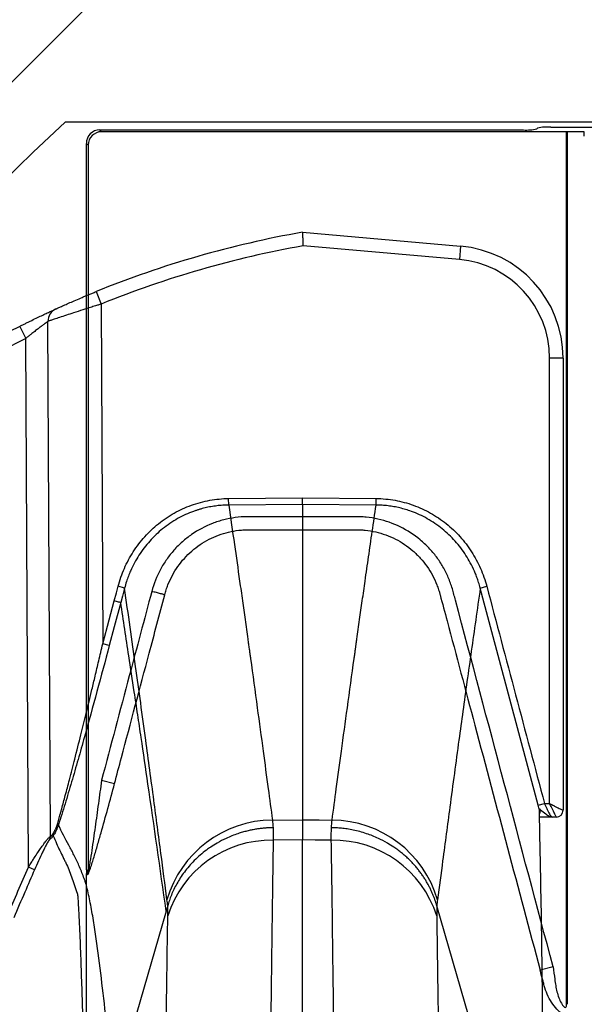
# Model space of a CAD drawing. Units: inches. Extents: x -3563 to -470, y -1462 to 641.
# Drawn here: x -3530 to -3528, y -1422 to -1418 of the extents above; entities that cross this region are included whole.
import ezdxf

# ---------------------------------------------------------------- set-up
doc = ezdxf.new("R2010")
doc.units = ezdxf.units.IN
doc.header["$MEASUREMENT"] = 0

msp = doc.modelspace()

# ---------------------------------------------------------------- hatches: boundary and pattern name
h = msp.add_hatch()
h.set_pattern_fill('AR-HBONE', color=8)
h.set_pattern_definition([(45, (-3305.594, -1991.1174), (0, 5.656854), [12, -4]), (135, (-3302.7655, -1988.289), (4e-16, 5.656854), [12, -4])])
edge = h.paths.add_edge_path()
edge.add_line((-3545.8187, -1401.4836), (-3534.5978, -1401.4836))
edge.add_arc((-3516.3684, -1400.6622), 18.2479, 182.58017, 220.23518)
edge.add_line((-3530.2989, -1412.449), (-3365.8187, -1412.449))
edge.add_line((-3365.8187, -1412.449), (-3365.8187, -1418.3131))
edge.add_line((-3365.8187, -1418.3131), (-3529.9907, -1418.3131))
edge.add_arc((-3519.9164, -1429.081), 14.7459, 133.09404, 180.95878)
edge.add_line((-3534.6602, -1429.3278), (-3545.8187, -1429.3278))
edge.add_line((-3545.8187, -1429.3278), (-3545.8187, -1401.8332))

# ---------------------------------------------------------------- linework, layer by layer
at = {"color": 7, "linetype": 'Continuous', "lineweight": 25}
for p, q in [((-3527.8285, -1418.3357), (-3442.7745, -1418.3357)), ((-3529.8285, -1418.3561), (-3529.8363, -1418.3483)), ((-3529.8363, -1418.3483), (-3527.9511, -1418.3483)), ((-3527.6803, -1418.3561), (-3529.8285, -1418.3561)), ((-3527.8883, -1418.3405), (-3527.8913, -1418.3435)), ((-3527.7593, -1422.2467), (-3527.7593, -1418.3561)), ((-3527.7563, -1418.3561), (-3527.7563, -1422.238)), ((-3527.6802, -1418.3755), (-3527.6803, -1418.3561)), ((-3529.8961, -1418.408), (-3529.8883, -1418.4158)), ((-3529.8961, -1421.6063), (-3529.8961, -1418.408)), ((-3529.8883, -1418.4158), (-3529.8883, -1421.646)), ((-3528.9346, -1418.8036), (-3528.2311, -1418.8652)), ((-3528.2363, -1418.925), (-3528.932, -1418.8641)), ((-3528.2311, -1418.8652), (-3528.2363, -1418.925)), ((-3529.8529, -1419.0676), (-3529.8304, -1419.1232)), ((-3529.8304, -1419.1232), (-3529.8229, -1420.6344)), ((-3530.056, -1421.4913), (-3530.0673, -1419.2001)), ((-3530.1928, -1419.2222), (-3530.1658, -1419.2757)), ((-3530.1542, -1421.6279), (-3530.1658, -1419.2757)), ((-3527.8346, -1421.3451), (-3527.8346, -1419.3633)), ((-3527.7746, -1419.3633), (-3527.8346, -1419.3633)), ((-3527.7746, -1419.3633), (-3527.7746, -1421.3751)), ((-3529.2629, -1419.988), (-3528.9344, -1419.9851)), ((-3529.2627, -1420.017), (-3529.2629, -1419.988)), ((-3528.9344, -1419.9851), (-3528.6065, -1419.988)), ((-3528.6067, -1420.017), (-3528.6065, -1419.988)), ((-3528.9346, -1420.014), (-3529.2627, -1420.017)), ((-3528.6067, -1420.017), (-3528.9346, -1420.014)), ((-3529.7261, -1420.3862), (-3529.755, -1420.3786)), ((-3528.1433, -1420.3862), (-3528.1144, -1420.3785)), ((-3527.8862, -1421.3528), (-3528.1433, -1420.3862)), ((-3529.5474, -1420.4165), (-3529.5474, -1420.4165)), ((-3529.7941, -1420.6421), (-3529.8229, -1420.6344)), ((-3529.8285, -1421.2411), (-3529.7709, -1421.2565)), ((-3527.8862, -1421.3528), (-3527.8574, -1421.3451)), ((-3527.8574, -1421.3451), (-3527.8346, -1421.3451)), ((-3529.0683, -1421.4184), (-3528.9346, -1421.4173)), ((-3527.8287, -1421.4033), (-3527.8231, -1421.4051)), ((-3527.8046, -1421.4051), (-3527.8231, -1421.4051)), ((-3528.9346, -1421.5069), (-3529.0649, -1421.5079)), ((-3530.1269, -1421.6398), (-3530.1542, -1421.6279)), ((-3529.5343, -1421.8002), (-3529.5409, -1421.8231)), ((-3529.5342, -1421.7997), (-3529.5343, -1421.8002)), ((-3528.3366, -1421.8002), (-3528.3367, -1421.7997)), ((-3527.8191, -1422.0713), (-3527.8768, -1422.0866))]:
    msp.add_line(p, q, dxfattribs=at)
msp.add_lwpolyline([(-3545.8187, -1401.4836), (-3534.5978, -1401.4836, 0.165796), (-3530.2989, -1412.449), (-3365.8187, -1412.449), (-3365.8187, -1418.3131), (-3529.9907, -1418.3131, 0.21194), (-3534.6602, -1429.3278), (-3545.8187, -1429.3278), (-3545.8187, -1401.8332)], format="xyb")
at = {"color": 7, "linetype": 'Continuous', "lineweight": 25, "flags": 128}
for points in [[(-3529.7723, -1420.4435), (-3529.7626, -1420.4071), (-3529.755, -1420.3786)], [(-3529.7261, -1420.3862), (-3529.7358, -1420.4226), (-3529.7434, -1420.4512)], [(-3529.8229, -1420.6344), (-3529.7946, -1420.5275), (-3529.7723, -1420.4435)], [(-3529.7434, -1420.4512), (-3529.7718, -1420.5581), (-3529.7941, -1420.6421)], [(-3528.9346, -1421.4173), (-3528.8607, -1421.4179), (-3528.8026, -1421.4184)], [(-3528.806, -1421.5079), (-3528.878, -1421.5073), (-3528.9346, -1421.5069)], [(-3529.5409, -1421.8231), (-3529.6581, -1422.2285), (-3529.7762, -1422.6367)], [(-3527.8666, -1423.4259), (-3528.0714, -1422.7175), (-3528.3366, -1421.8002)]]:
    msp.add_lwpolyline(points, dxfattribs=at)
at = {"color": 8, "linetype": 'Continuous', "lineweight": 25, "flags": 128}
for points in [[(-3527.8794, -1421.3852), (-3527.8791, -1421.3796), (-3527.8803, -1421.3734)], [(-3527.8791, -1421.3808), (-3527.8791, -1421.3803), (-3527.8803, -1421.3741)]]:
    msp.add_lwpolyline(points, dxfattribs=at)
at = {"color": 7, "linetype": 'Continuous', "lineweight": 25}
for centre, radius, start, end in [((-3527.8417, -1418.5468), 0.2115, 86.434, 102.7331), ((-3529.8364, -1418.408), 0.0597, 89.9258, 180.0742), ((-3529.828, -1418.4164), 0.0603, 90.5081, 179.4919), ((-3527.9379, -1418.1372), 0.2115, 266.434, 282.7331), ((-3528.1496, -1423.2641), 4.529, 99.9814, 112.0914), ((-3528.1496, -1423.2641), 4.469, 100.0822, 112.0914), ((-3528.2746, -1419.3633), 0.5, 0, 85), ((-3528.2746, -1419.3633), 0.44, 0, 85), ((-3530.0081, -1419.1989), 0.0592, 114.7628, 181.0999), ((-3528.1496, -1423.2641), 4.529, 116.8166, 157.3759), ((-3528.1496, -1423.2641), 4.469, 116.8166, 157.3759), ((-3527.8046, -1421.3751), 0.03, 270, 0), ((-3530.0322, -1421.4397), 0.0119, 1.7852, 43.3604), ((-3529.0643, -1421.9111), 0.4928, 90.4673, 163.7117), ((-3528.8067, -1421.9112), 0.4928, 16.2843, 89.527), ((-3530.0664, -1421.481), 0.024, 341.3361, 10.869), ((-3530.0862, -1421.4916), 0.0303, 336.6863, 0.4047), ((-3529.073, -1421.9917), 0.4838, 89.0491, 162.3222), ((-3528.7979, -1421.9917), 0.4838, 17.678, 90.9533), ((-3529.9483, -1421.6455), 0.06, 344.7367, 359.583)]:
    msp.add_arc(centre, radius, start, end, dxfattribs=at)
at = {"color": 8, "linetype": 'Continuous', "lineweight": 25}
msp.add_arc((-3527.9097, -1421.3752), 0.0345, 330.6551, 4.6687, dxfattribs=at)
at = {"color": 7, "linetype": 'Continuous', "lineweight": 25}
for points, knots in [([(-3528.9346, -1418.8036), (-3528.9346, -1418.8037), (-3528.9346, -1418.8038), (-3528.9346, -1418.8044), (-3528.9345, -1418.8055), (-3528.9345, -1418.807), (-3528.9344, -1418.809), (-3528.9343, -1418.8114), (-3528.9342, -1418.8143), (-3528.934, -1418.8176), (-3528.9338, -1418.8227), (-3528.9335, -1418.8302), (-3528.9331, -1418.839), (-3528.9327, -1418.8474), (-3528.9324, -1418.8551), (-3528.9321, -1418.8609), (-3528.932, -1418.8641)], [0, 0, 0, 0, 0.052806, 0.106284, 0.160442, 0.215285, 0.27082, 0.327053, 0.383989, 0.441633, 0.499992, 0.61863, 0.749449, 0.815209, 0.898731, 1, 1, 1, 1]), ([(-3530.0329, -1419.1452), (-3530.0324, -1419.145), (-3530.0315, -1419.1446), (-3530.0296, -1419.1437), (-3530.0274, -1419.1427), (-3530.024, -1419.1411), (-3530.0187, -1419.1388), (-3530.0111, -1419.1353), (-3530.0022, -1419.1313), (-3529.9889, -1419.1254), (-3529.9696, -1419.1168), (-3529.9433, -1419.1054), (-3529.9194, -1419.0952), (-3529.8994, -1419.0868), (-3529.8842, -1419.0804), (-3529.8686, -1419.074), (-3529.8582, -1419.0697), (-3529.8529, -1419.0676)], [0, 0, 0, 0, 0.031127, 0.062262, 0.093484, 0.124876, 0.187203, 0.25007, 0.312116, 0.374759, 0.49998, 0.624552, 0.749701, 0.81191, 0.874274, 0.937142, 1, 1, 1, 1]), ([(-3529.8304, -1419.1232), (-3529.8324, -1419.1238), (-3529.8392, -1419.1259), (-3529.8532, -1419.1302), (-3529.8727, -1419.1362), (-3529.8933, -1419.1427), (-3529.9208, -1419.1515), (-3529.9519, -1419.1614), (-3529.9869, -1419.1729), (-3530.0161, -1419.1827), (-3530.0357, -1419.1893), (-3530.0474, -1419.1933), (-3530.0543, -1419.1956), (-3530.0599, -1419.1975), (-3530.0644, -1419.1991), (-3530.0663, -1419.1997), (-3530.0673, -1419.2001)], [0, 0, 0, 0, 0.018604, 0.060535, 0.125784, 0.194629, 0.250299, 0.384541, 0.500005, 0.62962, 0.749856, 0.801276, 0.851976, 0.90198, 0.951313, 1, 1, 1, 1]), ([(-3530.1928, -1419.2222), (-3530.1906, -1419.221), (-3530.186, -1419.2187), (-3530.1792, -1419.2153), (-3530.1724, -1419.2119), (-3530.1634, -1419.2074), (-3530.1523, -1419.2019), (-3530.1347, -1419.1933), (-3530.1136, -1419.183), (-3530.09, -1419.1718), (-3530.0727, -1419.1636), (-3530.0606, -1419.158), (-3530.0526, -1419.1543), (-3530.0457, -1419.1511), (-3530.0401, -1419.1485), (-3530.0356, -1419.1465), (-3530.0338, -1419.1456), (-3530.0329, -1419.1452)], [0, 0, 0, 0, 0.031471, 0.062862, 0.094216, 0.125579, 0.188203, 0.250434, 0.375507, 0.500138, 0.625328, 0.68794, 0.749986, 0.812813, 0.875185, 0.937735, 1, 1, 1, 1]), ([(-3530.0673, -1419.2001), (-3530.0676, -1419.2003), (-3530.0682, -1419.2007), (-3530.0695, -1419.2017), (-3530.0711, -1419.2029), (-3530.073, -1419.2043), (-3530.0752, -1419.2059), (-3530.0777, -1419.2077), (-3530.0826, -1419.2113), (-3530.0911, -1419.2177), (-3530.104, -1419.2273), (-3530.1185, -1419.2385), (-3530.1317, -1419.2486), (-3530.1436, -1419.258), (-3530.1542, -1419.2664), (-3530.1617, -1419.2725), (-3530.1658, -1419.2757)], [0, 0, 0, 0, 0.034374, 0.069113, 0.104269, 0.139892, 0.176028, 0.212724, 0.250022, 0.369781, 0.499688, 0.617774, 0.749533, 0.821314, 0.904799, 1, 1, 1, 1]), ([(-3529.755, -1420.3786), (-3529.7477, -1420.3511), (-3529.7384, -1420.3246), (-3529.7158, -1420.2734), (-3529.7025, -1420.2487), (-3529.6796, -1420.213), (-3529.6714, -1420.2014), (-3529.6544, -1420.179), (-3529.6454, -1420.1682), (-3529.6174, -1420.137), (-3529.5971, -1420.1177), (-3529.5641, -1420.0913), (-3529.5527, -1420.0828), (-3529.5293, -1420.067), (-3529.5173, -1420.0596), (-3529.4807, -1420.039), (-3529.4553, -1420.0274), (-3529.4156, -1420.013), (-3529.402, -1420.0088), (-3529.3747, -1420.0015), (-3529.3609, -1419.9984), (-3529.3194, -1419.9909), (-3529.2913, -1419.9883), (-3529.2629, -1419.988)], [0, 0, 0, 0, 0.125, 0.125, 0.25, 0.25, 0.3125, 0.3125, 0.375, 0.375, 0.5, 0.5, 0.5625, 0.5625, 0.625, 0.625, 0.75, 0.75, 0.8125, 0.8125, 0.875, 0.875, 1, 1, 1, 1]), ([(-3528.9346, -1420.014), (-3528.9346, -1420.0138), (-3528.9346, -1420.0132), (-3528.9346, -1420.0119), (-3528.9346, -1420.0103), (-3528.9346, -1420.0083), (-3528.9346, -1420.006), (-3528.9345, -1420.0026), (-3528.9345, -1419.9977), (-3528.9344, -1419.9914), (-3528.9344, -1419.9872), (-3528.9344, -1419.9851)], [0, 0, 0, 0, 0.075682, 0.154864, 0.237307, 0.322678, 0.410543, 0.50038, 0.672372, 0.840127, 1, 1, 1, 1]), ([(-3528.6065, -1419.988), (-3528.5781, -1419.9883), (-3528.5501, -1419.9909), (-3528.495, -1420.0008), (-3528.4679, -1420.008), (-3528.4145, -1420.0272), (-3528.3889, -1420.0389), (-3528.3401, -1420.0663), (-3528.3168, -1420.082), (-3528.2726, -1420.1175), (-3528.2522, -1420.1368), (-3528.2148, -1420.1785), (-3528.1977, -1420.2008), (-3528.167, -1420.2484), (-3528.1537, -1420.2733), (-3528.1311, -1420.3246), (-3528.1217, -1420.3511), (-3528.1144, -1420.3785)], [0, 0, 0, 0, 0.125, 0.125, 0.25, 0.25, 0.375, 0.375, 0.5, 0.5, 0.625, 0.625, 0.75, 0.75, 0.875, 0.875, 1, 1, 1, 1]), ([(-3529.2627, -1420.017), (-3529.2671, -1420.0171), (-3529.2759, -1420.0172), (-3529.2891, -1420.0179), (-3529.3023, -1420.0189), (-3529.3155, -1420.0204), (-3529.3287, -1420.0222), (-3529.3419, -1420.0243), (-3529.3549, -1420.0269), (-3529.3679, -1420.0298), (-3529.3809, -1420.033), (-3529.3937, -1420.0367), (-3529.4064, -1420.0407), (-3529.4393, -1420.052), (-3529.4917, -1420.076), (-3529.5465, -1420.1131), (-3529.5866, -1420.1482), (-3529.614, -1420.1765), (-3529.6395, -1420.2073), (-3529.6621, -1420.2395), (-3529.6826, -1420.2742), (-3529.6977, -1420.3053), (-3529.7094, -1420.3336), (-3529.7184, -1420.3586), (-3529.7235, -1420.3767), (-3529.7261, -1420.3862)], [0, 0, 0, 0, 0.020744, 0.041536, 0.06237, 0.083239, 0.104134, 0.125048, 0.145973, 0.166902, 0.187828, 0.208741, 0.229636, 0.250504, 0.372972, 0.499627, 0.560815, 0.623927, 0.684952, 0.748867, 0.809304, 0.874546, 0.911533, 0.95344, 1, 1, 1, 1]), ([(-3529.2627, -1420.017), (-3529.2542, -1420.0754), (-3529.238, -1420.1875), (-3529.2177, -1420.3295), (-3529.2019, -1420.441), (-3529.1917, -1420.5129), (-3529.1837, -1420.5698), (-3529.1787, -1420.6061), (-3529.1747, -1420.6349), (-3529.1726, -1420.6503), (-3529.1713, -1420.6593), (-3529.1708, -1420.662), (-3529.1705, -1420.6648), (-3529.1701, -1420.6678), (-3529.1693, -1420.6735), (-3529.1678, -1420.6843), (-3529.1565, -1420.7662), (-3529.1369, -1420.9091), (-3529.1107, -1421.1028), (-3529.0883, -1421.2697), (-3529.0745, -1421.3719), (-3529.0683, -1421.4184)], [0, 0, 0, 0, 0.13017, 0.25, 0.314094, 0.375, 0.406727, 0.437501, 0.453257, 0.468751, 0.470679, 0.472464, 0.474582, 0.476769, 0.478955, 0.486608, 0.500001, 0.654197, 0.788858, 0.904089, 1, 1, 1, 1]), ([(-3528.9346, -1420.014), (-3528.9346, -1420.143), (-3528.9346, -1420.2623), (-3528.9346, -1420.4278), (-3528.9346, -1420.4807), (-3528.9346, -1420.5566), (-3528.9346, -1420.5813), (-3528.9346, -1420.6176), (-3528.9346, -1420.6325), (-3528.9346, -1420.6487), (-3528.9346, -1420.6538), (-3528.9346, -1420.6564), (-3528.9346, -1420.6575), (-3528.9346, -1420.6582), (-3528.9346, -1420.6584), (-3528.9346, -1420.6593), (-3528.9346, -1420.66), (-3528.9346, -1420.6613), (-3528.9346, -1420.6619), (-3528.9346, -1420.6637), (-3528.9346, -1420.6674), (-3528.9346, -1420.676), (-3528.9346, -1420.6833), (-3528.9346, -1420.7659), (-3528.9346, -1420.8399), (-3528.9346, -1420.9795), (-3528.9346, -1421.0451), (-3528.9346, -1421.2283), (-3528.9346, -1421.3323), (-3528.9346, -1421.4173)], [0, 0, 0, 0, 0.25, 0.25, 0.375, 0.375, 0.4375, 0.4375, 0.46875, 0.476563, 0.480469, 0.482422, 0.483398, 0.483398, 0.484375, 0.484375, 0.485352, 0.485352, 0.486328, 0.486328, 0.488281, 0.492188, 0.5, 0.5, 0.625, 0.625, 0.75, 0.75, 1, 1, 1, 1]), ([(-3528.8026, -1421.4184), (-3528.7963, -1421.3719), (-3528.7825, -1421.2696), (-3528.7598, -1421.1028), (-3528.7334, -1420.9091), (-3528.7138, -1420.7667), (-3528.7024, -1420.6852), (-3528.7008, -1420.6738), (-3528.6999, -1420.6673), (-3528.6994, -1420.6634), (-3528.6992, -1420.6609), (-3528.6987, -1420.6587), (-3528.6979, -1420.6525), (-3528.6964, -1420.6422), (-3528.6944, -1420.6277), (-3528.691, -1420.6036), (-3528.6862, -1420.5698), (-3528.6782, -1420.5129), (-3528.668, -1420.441), (-3528.6547, -1420.3482), (-3528.64, -1420.2458), (-3528.6236, -1420.1333), (-3528.6125, -1420.0564), (-3528.6067, -1420.017)], [0, 0, 0, 0, 0.095915, 0.211148, 0.345808, 0.5, 0.5125, 0.52, 0.5245, 0.526405, 0.528396, 0.529737, 0.53125, 0.541549, 0.551965, 0.5625, 0.593273, 0.624999, 0.685906, 0.75, 0.828713, 0.912037, 1, 1, 1, 1]), ([(-3528.1433, -1420.3862), (-3528.1444, -1420.382), (-3528.1466, -1420.3738), (-3528.1503, -1420.3619), (-3528.154, -1420.3506), (-3528.1578, -1420.3399), (-3528.1617, -1420.3298), (-3528.1655, -1420.3202), (-3528.1735, -1420.3015), (-3528.1866, -1420.2747), (-3528.2069, -1420.2401), (-3528.2294, -1420.2079), (-3528.2548, -1420.1771), (-3528.2822, -1420.1488), (-3528.3224, -1420.1135), (-3528.3772, -1420.0763), (-3528.4336, -1420.0504), (-3528.4752, -1420.0366), (-3528.5011, -1420.0297), (-3528.5272, -1420.0242), (-3528.5536, -1420.0202), (-3528.5802, -1420.0177), (-3528.5979, -1420.0172), (-3528.6067, -1420.017)], [0, 0, 0, 0, 0.020399, 0.039985, 0.058733, 0.07662, 0.093627, 0.109735, 0.124925, 0.189789, 0.249904, 0.313689, 0.374595, 0.437974, 0.499416, 0.62615, 0.748696, 0.790589, 0.83256, 0.874549, 0.916492, 0.958329, 1, 1, 1, 1]), ([(-3527.8191, -1422.0713), (-3527.9639, -1421.5275), (-3528.1088, -1420.9838), (-3528.256, -1420.4316), (-3528.2583, -1420.4231), (-3528.2628, -1420.4061), (-3528.265, -1420.3976), (-3528.2725, -1420.3723), (-3528.2785, -1420.3558), (-3528.2924, -1420.3232), (-3528.3004, -1420.3073), (-3528.318, -1420.2769), (-3528.3276, -1420.2622), (-3528.3486, -1420.2341), (-3528.3599, -1420.2206), (-3528.3843, -1420.1949), (-3528.3973, -1420.1828), (-3528.4378, -1420.1491), (-3528.4673, -1420.13), (-3528.5311, -1420.0987), (-3528.5643, -1420.0871), (-3528.6157, -1420.0757), (-3528.6333, -1420.0729), (-3528.6598, -1420.0703), (-3528.6686, -1420.0697), (-3528.6863, -1420.069), (-3528.6951, -1420.069), (-3528.7746, -1420.069), (-3528.916, -1420.069), (-3529.0662, -1420.069), (-3529.1458, -1420.069), (-3529.1634, -1420.069), (-3529.1723, -1420.069), (-3529.1988, -1420.0693), (-3529.2163, -1420.0706), (-3529.2509, -1420.0752), (-3529.268, -1420.0786), (-3529.3018, -1420.0872), (-3529.3186, -1420.0926), (-3529.3679, -1420.1118), (-3529.3988, -1420.1281), (-3529.4419, -1420.158), (-3529.4558, -1420.1689), (-3529.4822, -1420.1922), (-3529.4946, -1420.2046), (-3529.5178, -1420.2306), (-3529.5286, -1420.2442), (-3529.5487, -1420.2729), (-3529.5581, -1420.288), (-3529.5831, -1420.3344), (-3529.596, -1420.367), (-3529.6051, -1420.4011)], [0, 0, 0, 0, 0.5, 0.5, 0.507812, 0.507812, 0.515625, 0.515625, 0.53125, 0.53125, 0.546875, 0.546875, 0.5625, 0.5625, 0.578125, 0.578125, 0.59375, 0.59375, 0.625, 0.625, 0.65625, 0.65625, 0.671875, 0.671875, 0.679687, 0.679687, 0.6875, 0.6875, 0.75, 0.8125, 0.820312, 0.820312, 0.828125, 0.828125, 0.84375, 0.84375, 0.859375, 0.859375, 0.875, 0.875, 0.90625, 0.90625, 0.921875, 0.921875, 0.9375, 0.9375, 0.953125, 0.953125, 0.96875, 0.96875, 1, 1, 1, 1]), ([(-3529.5474, -1420.4165), (-3529.5454, -1420.409), (-3529.5432, -1420.4015), (-3529.5384, -1420.3867), (-3529.5358, -1420.3794), (-3529.5273, -1420.3578), (-3529.5207, -1420.3437), (-3529.506, -1420.3163), (-3529.4978, -1420.303), (-3529.4799, -1420.2777), (-3529.4703, -1420.2656), (-3529.4497, -1420.2427), (-3529.4387, -1420.2318), (-3529.4152, -1420.2113), (-3529.4028, -1420.2018), (-3529.3645, -1420.1757), (-3529.337, -1420.1615), (-3529.2783, -1420.1398), (-3529.2483, -1420.1327), (-3529.2099, -1420.1284), (-3529.2022, -1420.1278), (-3529.1866, -1420.127), (-3529.1788, -1420.127), (-3529.1553, -1420.127), (-3529.0771, -1420.127), (-3528.9363, -1420.127), (-3528.7955, -1420.127), (-3528.7173, -1420.127), (-3528.6939, -1420.127), (-3528.686, -1420.127), (-3528.6704, -1420.1276), (-3528.6626, -1420.1282), (-3528.6391, -1420.1306), (-3528.6237, -1420.1332), (-3528.5934, -1420.1401), (-3528.5785, -1420.1445), (-3528.5493, -1420.1551), (-3528.5349, -1420.1613), (-3528.5069, -1420.1756), (-3528.4935, -1420.1835), (-3528.4677, -1420.2008), (-3528.4554, -1420.2103), (-3528.4318, -1420.2306), (-3528.4206, -1420.2417), (-3528.3891, -1420.2765), (-3528.3712, -1420.3018), (-3528.3489, -1420.3429), (-3528.3422, -1420.3572), (-3528.3336, -1420.3791), (-3528.3309, -1420.3865), (-3528.3273, -1420.3976), (-3528.3255, -1420.4032), (-3528.3239, -1420.4089), (-3528.3229, -1420.4127), (-3528.3223, -1420.4146), (-3528.3219, -1420.4165)], [0, 0, 0, 0, 0.015625, 0.015625, 0.03125, 0.03125, 0.0625, 0.0625, 0.09375, 0.09375, 0.125, 0.125, 0.15625, 0.15625, 0.1875, 0.1875, 0.25, 0.25, 0.3125, 0.3125, 0.328125, 0.328125, 0.34375, 0.34375, 0.375, 0.5, 0.625, 0.65625, 0.65625, 0.671875, 0.671875, 0.6875, 0.6875, 0.71875, 0.71875, 0.75, 0.75, 0.78125, 0.78125, 0.8125, 0.8125, 0.84375, 0.84375, 0.875, 0.875, 0.9375, 0.9375, 0.96875, 0.96875, 0.984375, 0.984375, 0.992188, 0.996094, 0.996094, 1, 1, 1, 1]), ([(-3529.5373, -1421.7729), (-3529.5463, -1421.7043), (-3529.5658, -1421.5559), (-3529.5973, -1421.318), (-3529.6348, -1421.0382), (-3529.6783, -1420.7239), (-3529.7097, -1420.5019), (-3529.7261, -1420.3862)], [0, 0, 0, 0, 0.143154, 0.309811, 0.5, 0.739457, 1, 1, 1, 1]), ([(-3528.1433, -1420.3862), (-3528.15, -1420.4336), (-3528.1634, -1420.5269), (-3528.183, -1420.6654), (-3528.2021, -1420.8004), (-3528.2205, -1420.9321), (-3528.246, -1421.1172), (-3528.2759, -1421.339), (-3528.3077, -1421.5772), (-3528.3259, -1421.715), (-3528.3336, -1421.773)], [0, 0, 0, 0, 0.106857, 0.210279, 0.310273, 0.406846, 0.5, 0.712374, 0.879014, 1, 1, 1, 1]), ([(-3529.6051, -1420.4011), (-3529.6384, -1420.5261), (-3529.6716, -1420.6511), (-3529.7049, -1420.7761), (-3529.7461, -1420.9311), (-3529.7873, -1421.0861), (-3529.8285, -1421.2411)], [0, 0, 0, 0, 0.00985559, 0.00985559, 0.00985559, 0.02207778, 0.02207778, 0.02207778, 0.02207778]), ([(-3529.7709, -1421.2565), (-3529.7606, -1421.2178), (-3529.7503, -1421.1791), (-3529.74, -1421.1405), (-3529.6989, -1420.9859), (-3529.6578, -1420.8312), (-3529.6166, -1420.6766), (-3529.5936, -1420.5899), (-3529.5705, -1420.5032), (-3529.5474, -1420.4165)], [0, 0, 0, 0, 0.003048, 0.003048, 0.003048, 0.01524, 0.01524, 0.01524, 0.02207699, 0.02207699, 0.02207699, 0.02207699]), ([(-3529.5474, -1420.4165), (-3529.5481, -1420.4163), (-3529.5501, -1420.4158), (-3529.5549, -1420.4145), (-3529.5568, -1420.414), (-3529.5611, -1420.4128), (-3529.5635, -1420.4122), (-3529.5714, -1420.4101), (-3529.5776, -1420.4085), (-3529.5909, -1420.4049), (-3529.598, -1420.403), (-3529.6051, -1420.4011)], [0, 0, 0, 0, 0.25, 0.25, 0.375, 0.375, 0.5, 0.5, 0.75, 0.75, 1, 1, 1, 1]), ([(-3528.3219, -1420.4165), (-3528.3219, -1420.4165), (-3528.3219, -1420.4165), (-3528.3219, -1420.4165), (-3528.3116, -1420.4551), (-3528.3012, -1420.4938), (-3528.2909, -1420.5324), (-3528.2497, -1420.687), (-3528.2085, -1420.8416), (-3528.1673, -1420.9962), (-3528.0704, -1421.3597), (-3527.9736, -1421.7232), (-3527.8768, -1422.0866)], [-0.00000006, -0.00000006, -0.00000006, -0.00000006, 0, 0, 0, 0.003048, 0.003048, 0.003048, 0.01524, 0.01524, 0.01524, 0.04390245, 0.04390245, 0.04390245, 0.04390245]), ([(-3529.7434, -1420.4512), (-3529.7438, -1420.4511), (-3529.7447, -1420.4509), (-3529.7479, -1420.45), (-3529.7501, -1420.4494), (-3529.7556, -1420.448), (-3529.7589, -1420.4471), (-3529.7656, -1420.4453), (-3529.769, -1420.4444), (-3529.7723, -1420.4435)], [0, 0, 0, 0, 0.25, 0.25, 0.5, 0.5, 0.75, 0.75, 1, 1, 1, 1]), ([(-3529.5409, -1421.8231), (-3529.5679, -1421.6336), (-3529.605, -1421.373), (-3529.6472, -1421.0853), (-3529.6675, -1420.9494), (-3529.6857, -1420.8281), (-3529.7111, -1420.6616), (-3529.7313, -1420.53), (-3529.7434, -1420.4512)], [0, 0, 0, 0, 0.399998, 0.549998, 0.625002, 0.699999, 0.820446, 1, 1, 1, 1]), ([(-3530.0236, -1421.4316), (-3530.0225, -1421.4278), (-3530.0203, -1421.4202), (-3530.0169, -1421.4084), (-3530.0134, -1421.3958), (-3530.0097, -1421.3827), (-3530.0018, -1421.3541), (-3529.9889, -1421.3064), (-3529.9694, -1421.2324), (-3529.9463, -1421.1423), (-3529.9217, -1421.044), (-3529.8963, -1420.9407), (-3529.8751, -1420.8536), (-3529.8563, -1420.7753), (-3529.8402, -1420.7076), (-3529.8289, -1420.6597), (-3529.8229, -1420.6344)], [0, 0, 0, 0, 0.015297, 0.031309, 0.048041, 0.065501, 0.083693, 0.160887, 0.250025, 0.365979, 0.50025, 0.617073, 0.749997, 0.823208, 0.906542, 1, 1, 1, 1]), ([(-3529.7941, -1420.6421), (-3529.8122, -1420.7102), (-3529.8304, -1420.7782), (-3529.8672, -1420.9137), (-3529.8858, -1420.9812), (-3529.914, -1421.0821), (-3529.9235, -1421.1156), (-3529.9426, -1421.1825), (-3529.9522, -1421.2158), (-3529.9715, -1421.2815), (-3529.9812, -1421.314), (-3529.9958, -1421.3619), (-3530.0007, -1421.3777), (-3530.0105, -1421.4089), (-3530.0154, -1421.4243), (-3530.0204, -1421.4393)], [0, 0, 0, 0, 0.25, 0.25, 0.5, 0.5, 0.625, 0.625, 0.75, 0.75, 0.875, 0.875, 0.9375, 0.9375, 1, 1, 1, 1]), ([(-3529.8904, -1421.6613), (-3529.89, -1421.6617), (-3529.8893, -1421.661), (-3529.8875, -1421.6577), (-3529.8864, -1421.6553), (-3529.884, -1421.6496), (-3529.8828, -1421.6463), (-3529.8803, -1421.6393), (-3529.879, -1421.6356), (-3529.8751, -1421.6241), (-3529.8725, -1421.616), (-3529.8673, -1421.5994), (-3529.8646, -1421.5909), (-3529.8567, -1421.565), (-3529.8515, -1421.5473), (-3529.8411, -1421.5117), (-3529.8359, -1421.4936), (-3529.8206, -1421.4393), (-3529.8105, -1421.403), (-3529.7905, -1421.3299), (-3529.7806, -1421.2932), (-3529.7709, -1421.2565)], [0, 0, 0, 0, 0.03125, 0.03125, 0.0625, 0.0625, 0.09375, 0.09375, 0.125, 0.125, 0.1875, 0.1875, 0.25, 0.25, 0.375, 0.375, 0.5, 0.5, 0.75, 0.75, 1, 1, 1, 1]), ([(-3529.8285, -1421.2411), (-3529.8332, -1421.2759), (-3529.8378, -1421.3107), (-3529.8473, -1421.3802), (-3529.8521, -1421.4149), (-3529.8619, -1421.4842), (-3529.8669, -1421.5188), (-3529.8746, -1421.5703), (-3529.8772, -1421.5874), (-3529.8813, -1421.6125), (-3529.8827, -1421.6208), (-3529.8848, -1421.6327), (-3529.8856, -1421.6366), (-3529.8867, -1421.6417), (-3529.8871, -1421.6433), (-3529.8878, -1421.6457), (-3529.8881, -1421.6463), (-3529.8883, -1421.646)], [0, 0, 0, 0, 0.25, 0.25, 0.5, 0.5, 0.75, 0.75, 0.875, 0.875, 0.9375, 0.9375, 0.96875, 0.96875, 0.984375, 0.984375, 1, 1, 1, 1]), ([(-3527.8046, -1421.4051), (-3527.8046, -1421.4051), (-3527.8047, -1421.405), (-3527.8049, -1421.4045), (-3527.8054, -1421.4036), (-3527.806, -1421.4025), (-3527.8071, -1421.4001), (-3527.8094, -1421.3956), (-3527.8132, -1421.3879), (-3527.818, -1421.3784), (-3527.8225, -1421.3694), (-3527.8266, -1421.3611), (-3527.8303, -1421.3537), (-3527.8331, -1421.3482), (-3527.8346, -1421.3451)], [0, 0, 0, 0, 0.044896, 0.090074, 0.135597, 0.181524, 0.227914, 0.350883, 0.482277, 0.606896, 0.747881, 0.813091, 0.897133, 1, 1, 1, 1]), ([(-3527.8346, -1421.3451), (-3527.833, -1421.3459), (-3527.83, -1421.3474), (-3527.8256, -1421.3496), (-3527.8217, -1421.3516), (-3527.8182, -1421.3533), (-3527.8152, -1421.3548), (-3527.8094, -1421.3577), (-3527.8014, -1421.3617), (-3527.7918, -1421.3665), (-3527.7842, -1421.3703), (-3527.7792, -1421.3728), (-3527.7764, -1421.3742), (-3527.7749, -1421.375), (-3527.7747, -1421.3751), (-3527.7746, -1421.3751)], [0, 0, 0, 0, 0.053814, 0.102918, 0.147311, 0.186994, 0.221967, 0.252232, 0.3932, 0.517837, 0.649216, 0.772201, 0.849212, 0.925052, 1, 1, 1, 1]), ([(-3527.8753, -1421.3724), (-3527.8755, -1421.3723), (-3527.8762, -1421.3718), (-3527.8775, -1421.3711), (-3527.8787, -1421.3708), (-3527.8793, -1421.371), (-3527.8797, -1421.3712), (-3527.8801, -1421.3716), (-3527.8803, -1421.3724), (-3527.8803, -1421.3731), (-3527.8803, -1421.3734)], [0, 0, 0, 0, 0.071259, 0.251259, 0.500144, 0.56273, 0.625078, 0.749542, 0.874426, 1, 1, 1, 1]), ([(-3527.8666, -1423.4259), (-3527.8662, -1423.3661), (-3527.8653, -1423.2494), (-3527.8644, -1423.0784), (-3527.8637, -1422.8795), (-3527.8636, -1422.6543), (-3527.8646, -1422.3993), (-3527.8668, -1422.1449), (-3527.8702, -1421.8907), (-3527.8747, -1421.6328), (-3527.8784, -1421.4618), (-3527.8803, -1421.3741)], [0, 0, 0, 0, 0.087371, 0.170738, 0.25, 0.378135, 0.500001, 0.622881, 0.75, 0.871753, 1, 1, 1, 1]), ([(-3530.0204, -1421.4393), (-3530.0211, -1421.4414), (-3530.0224, -1421.4455), (-3530.0246, -1421.4514), (-3530.0269, -1421.457), (-3530.0291, -1421.4623), (-3530.032, -1421.4686), (-3530.0356, -1421.4755), (-3530.0397, -1421.4827), (-3530.0423, -1421.4867), (-3530.0436, -1421.4886)], [0, 0, 0, 0, 0.1026344, 0.2036148, 0.3031351, 0.4014041, 0.4986437, 0.668807, 0.8354083, 1, 1, 1, 1]), ([(-3530.0428, -1421.4764), (-3530.0421, -1421.4754), (-3530.0408, -1421.4733), (-3530.0388, -1421.4697), (-3530.0368, -1421.4658), (-3530.0347, -1421.4615), (-3530.0323, -1421.4561), (-3530.0295, -1421.4492), (-3530.0264, -1421.4408), (-3530.0246, -1421.4346), (-3530.0236, -1421.4316)], [0, 0, 0, 0, 0.098928, 0.198185, 0.298137, 0.399141, 0.501544, 0.664217, 0.829984, 1, 1, 1, 1]), ([(-3529.7782, -1422.6154), (-3529.7812, -1422.5831), (-3529.7841, -1422.5505), (-3529.7901, -1422.4857), (-3529.7932, -1422.4536), (-3529.8026, -1422.3582), (-3529.8092, -1422.2957), (-3529.8229, -1422.1732), (-3529.83, -1422.1131), (-3529.8451, -1421.9962), (-3529.8529, -1421.9393), (-3529.8658, -1421.8579), (-3529.8702, -1421.8315), (-3529.8796, -1421.7806), (-3529.8845, -1421.7561), (-3529.8926, -1421.7219), (-3529.8954, -1421.711), (-3529.8999, -1421.6955), (-3529.9015, -1421.6905), (-3529.9047, -1421.681), (-3529.9064, -1421.6765), (-3529.915, -1421.6545), (-3529.9219, -1421.6374), (-3529.9363, -1421.6045), (-3529.9436, -1421.5887), (-3529.9551, -1421.5664), (-3529.959, -1421.5592), (-3529.9668, -1421.5451), (-3529.9707, -1421.538), (-3529.9902, -1421.5018), (-3530.0054, -1421.4714), (-3530.0204, -1421.4393)], [0, 0, 0, 0, 0.0625, 0.0625, 0.125, 0.125, 0.25, 0.25, 0.375, 0.375, 0.5, 0.5, 0.5625, 0.5625, 0.625, 0.625, 0.65625, 0.65625, 0.671875, 0.671875, 0.6875, 0.6875, 0.75, 0.75, 0.8125, 0.8125, 0.84375, 0.84375, 0.875, 0.875, 1, 1, 1, 1]), ([(-3527.8231, -1421.4051), (-3527.8397, -1421.4051), (-3527.8606, -1421.4051), (-3527.8765, -1421.4051), (-3527.8798, -1421.4051)], [0, 0, 0, 0, 0.795164, 1, 1, 1, 1]), ([(-3527.8257, -1421.4039), (-3527.8252, -1421.4043), (-3527.8242, -1421.4049), (-3527.8235, -1421.405), (-3527.8231, -1421.4051)], [0, 0, 0, 0, 0.508055, 1, 1, 1, 1]), ([(-3530.0436, -1421.4886), (-3530.0469, -1421.4932), (-3530.0498, -1421.4968), (-3530.0548, -1421.5019), (-3530.0569, -1421.5034), (-3530.0585, -1421.5035)], [0, 0, 0, 0, 0.5, 0.5, 1, 1, 1, 1]), ([(-3530.056, -1421.4913), (-3530.0557, -1421.4913), (-3530.0551, -1421.4912), (-3530.054, -1421.4905), (-3530.0528, -1421.4896), (-3530.0515, -1421.4882), (-3530.05, -1421.4866), (-3530.0484, -1421.4846), (-3530.0467, -1421.4822), (-3530.0448, -1421.4795), (-3530.0435, -1421.4775), (-3530.0428, -1421.4764)], [0, 0, 0, 0, 0.105265, 0.2111535, 0.3180446, 0.426307, 0.5362957, 0.648349, 0.7627871, 0.8799106, 1, 1, 1, 1]), ([(-3530.0436, -1421.4886), (-3530.034, -1421.5114), (-3530.0242, -1421.5333), (-3530.0092, -1421.5651), (-3530.0042, -1421.5755), (-3529.9966, -1421.5908), (-3529.9928, -1421.5985), (-3529.9884, -1421.6072), (-3529.9861, -1421.6116), (-3529.9852, -1421.6135), (-3529.9845, -1421.6147), (-3529.9842, -1421.6153), (-3529.9839, -1421.6159)], [0, 0, 0, 0, 0.5, 0.5, 0.75, 0.75, 0.875, 0.9375, 0.96875, 0.984375, 0.984375, 1, 1, 1, 1]), ([(-3529.0652, -1421.4524), (-3529.0699, -1421.4525), (-3529.0795, -1421.4527), (-3529.0944, -1421.4536), (-3529.1101, -1421.4549), (-3529.1268, -1421.4569), (-3529.1443, -1421.4595), (-3529.1626, -1421.4629), (-3529.1818, -1421.4673), (-3529.2017, -1421.4726), (-3529.233, -1421.4824), (-3529.2712, -1421.4976), (-3529.3112, -1421.5185), (-3529.3399, -1421.5364), (-3529.3652, -1421.5543), (-3529.3899, -1421.5741), (-3529.416, -1421.5984), (-3529.4394, -1421.6236), (-3529.46, -1421.6493), (-3529.478, -1421.6752), (-3529.4936, -1421.701), (-3529.5068, -1421.7265), (-3529.5178, -1421.7515), (-3529.527, -1421.7757), (-3529.5318, -1421.7918), (-3529.5342, -1421.7997)], [0, 0, 0, 0, 0.021948, 0.045318, 0.070139, 0.096434, 0.124229, 0.153543, 0.184393, 0.216791, 0.250743, 0.339496, 0.411131, 0.464898, 0.500485, 0.559457, 0.616662, 0.671963, 0.725254, 0.776454, 0.825511, 0.872395, 0.917096, 0.959624, 1, 1, 1, 1]), ([(-3528.3367, -1421.7997), (-3528.338, -1421.7954), (-3528.3405, -1421.7866), (-3528.3449, -1421.7734), (-3528.3499, -1421.76), (-3528.3554, -1421.7463), (-3528.3615, -1421.7324), (-3528.3683, -1421.7184), (-3528.3758, -1421.7042), (-3528.384, -1421.6899), (-3528.3929, -1421.6755), (-3528.4026, -1421.6611), (-3528.4131, -1421.6468), (-3528.4244, -1421.6325), (-3528.4365, -1421.6183), (-3528.4495, -1421.6043), (-3528.4633, -1421.5905), (-3528.478, -1421.5771), (-3528.4935, -1421.564), (-3528.5101, -1421.5511), (-3528.531, -1421.5363), (-3528.5597, -1421.5184), (-3528.5997, -1421.4976), (-3528.6412, -1421.4811), (-3528.6789, -1421.4697), (-3528.7079, -1421.4629), (-3528.7351, -1421.458), (-3528.7604, -1421.4548), (-3528.7837, -1421.4529), (-3528.7986, -1421.4526), (-3528.8057, -1421.4524)], [0, 0, 0, 0, 0.02217, 0.045, 0.068495, 0.092659, 0.117496, 0.143007, 0.169192, 0.196048, 0.223573, 0.25176, 0.2806, 0.310084, 0.340199, 0.370928, 0.402254, 0.434155, 0.466607, 0.499584, 0.535184, 0.588956, 0.660588, 0.749328, 0.799659, 0.8465, 0.889887, 0.929881, 0.966556, 1, 1, 1, 1]), ([(-3530.1542, -1421.6279), (-3530.1521, -1421.6246), (-3530.1482, -1421.6183), (-3530.1423, -1421.6091), (-3530.1369, -1421.6006), (-3530.1318, -1421.5928), (-3530.1237, -1421.5803), (-3530.113, -1421.5641), (-3530.0989, -1421.5435), (-3530.0858, -1421.5251), (-3530.0757, -1421.5117), (-3530.0692, -1421.5038), (-3530.0654, -1421.4993), (-3530.0621, -1421.4958), (-3530.0594, -1421.4933), (-3530.0573, -1421.4917), (-3530.0564, -1421.4915), (-3530.056, -1421.4913)], [0, 0, 0, 0, 0.056939, 0.110267, 0.159987, 0.206102, 0.248614, 0.381801, 0.497612, 0.632645, 0.747749, 0.795103, 0.839786, 0.88216, 0.922653, 0.961753, 1, 1, 1, 1]), ([(-3530.0585, -1421.5035), (-3530.0596, -1421.5036), (-3530.0618, -1421.5065), (-3530.0658, -1421.5127), (-3530.0672, -1421.515), (-3530.07, -1421.52), (-3530.0714, -1421.5226), (-3530.0759, -1421.5308), (-3530.0789, -1421.5367), (-3530.085, -1421.5488), (-3530.0881, -1421.5551), (-3530.0973, -1421.5741), (-3530.1033, -1421.5871), (-3530.1152, -1421.6132), (-3530.1211, -1421.6265), (-3530.1269, -1421.6398)], [0, 0, 0, 0, 0.125, 0.125, 0.1875, 0.1875, 0.25, 0.25, 0.375, 0.375, 0.5, 0.5, 0.75, 0.75, 1, 1, 1, 1]), ([(-3529.0649, -1421.5079), (-3529.0655, -1421.548), (-3529.0666, -1421.6243), (-3529.0681, -1421.7339), (-3529.0695, -1421.8328), (-3529.0707, -1421.9211), (-3529.0722, -1422.0382), (-3529.0746, -1422.2409), (-3529.0771, -1422.4592), (-3529.0791, -1422.6563), (-3529.0802, -1422.7647), (-3529.0814, -1422.8916), (-3529.0827, -1423.0389), (-3529.0842, -1423.2073), (-3529.0859, -1423.3969), (-3529.0882, -1423.6813), (-3529.0913, -1424.0666), (-3529.0951, -1424.5611), (-3529.0988, -1425.0818), (-3529.1025, -1425.6273), (-3529.1062, -1426.1953), (-3529.1098, -1426.7739), (-3529.1136, -1427.3889), (-3529.1175, -1428.0706), (-3529.122, -1428.8653), (-3529.1269, -1429.7793), (-3529.1313, -1430.6083), (-3529.1348, -1431.2711), (-3529.1368, -1431.686), (-3529.1385, -1432.0482), (-3529.1399, -1432.3633), (-3529.1416, -1432.6835), (-3529.1435, -1432.9905), (-3529.1454, -1433.2822), (-3529.1472, -1433.5387), (-3529.1486, -1433.7565), (-3529.1498, -1433.9647), (-3529.151, -1434.1632), (-3529.1519, -1434.352), (-3529.1527, -1434.531), (-3529.1534, -1434.7001), (-3529.1539, -1434.8593), (-3529.1542, -1435.0084), (-3529.1544, -1435.1476), (-3529.1545, -1435.237), (-3529.1545, -1435.2801)], [0, 0, 0, 0, 0.0178798, 0.0339895, 0.0483292, 0.0608988, 0.0716984, 0.0974781, 0.1432728, 0.1538838, 0.1660713, 0.1798344, 0.1951734, 0.2120896, 0.2305815, 0.250649, 0.2927415, 0.3346248, 0.3762992, 0.417765, 0.4590221, 0.5000706, 0.5388535, 0.5832183, 0.6331641, 0.6886911, 0.7497971, 0.7796743, 0.8033033, 0.8206834, 0.8410697, 0.8563482, 0.8743082, 0.892252, 0.9047887, 0.9167771, 0.9282173, 0.9391092, 0.9494527, 0.9592479, 0.9684949, 0.9771936, 0.985344, 0.9929461, 1, 1, 1, 1]), ([(-3528.9346, -1435.2801), (-3528.9346, -1434.8986), (-3528.9346, -1434.5171), (-3528.9346, -1433.947), (-3528.9346, -1433.7574), (-3528.9346, -1433.3792), (-3528.9346, -1433.1907), (-3528.9346, -1432.815), (-3528.9346, -1432.6278), (-3528.9346, -1432.2551), (-3528.9346, -1432.0695), (-3528.9346, -1431.5162), (-3528.9346, -1431.1518), (-3528.9346, -1430.6134), (-3528.9346, -1430.4353), (-3528.9346, -1430.0819), (-3528.9346, -1429.9065), (-3528.9346, -1429.3848), (-3528.9346, -1429.0427), (-3528.9346, -1428.0374), (-3528.9346, -1427.395), (-3528.9346, -1426.1781), (-3528.9346, -1425.6033), (-3528.9346, -1424.5361), (-3528.9346, -1424.0444), (-3528.9346, -1423.485), (-3528.9346, -1423.3759), (-3528.9346, -1423.1631), (-3528.9346, -1423.0593), (-3528.9346, -1422.8594), (-3528.9346, -1422.7636), (-3528.9346, -1422.5802), (-3528.9346, -1422.4925), (-3528.9346, -1422.2394), (-3528.9346, -1422.0839), (-3528.9346, -1421.7877), (-3528.9346, -1421.6469), (-3528.9346, -1421.5069)], [0, 0, 0, 0, 0.0625, 0.0625, 0.09375, 0.09375, 0.125, 0.125, 0.15625, 0.15625, 0.1875, 0.1875, 0.25, 0.25, 0.28125, 0.28125, 0.3125, 0.3125, 0.375, 0.375, 0.5, 0.5, 0.625, 0.625, 0.75, 0.75, 0.78125, 0.78125, 0.8125, 0.8125, 0.84375, 0.84375, 0.875, 0.875, 0.9375, 0.9375, 1, 1, 1, 1]), ([(-3528.7148, -1435.2801), (-3528.7148, -1435.2559), (-3528.7148, -1435.2068), (-3528.7149, -1435.1321), (-3528.715, -1435.0554), (-3528.7151, -1434.9767), (-3528.7153, -1434.8958), (-3528.7155, -1434.813), (-3528.7158, -1434.7281), (-3528.7161, -1434.6412), (-3528.7165, -1434.5522), (-3528.7169, -1434.4612), (-3528.7173, -1434.3682), (-3528.7178, -1434.2732), (-3528.7183, -1434.1762), (-3528.7189, -1434.0772), (-3528.7199, -1433.9028), (-3528.7215, -1433.6538), (-3528.7236, -1433.332), (-3528.7257, -1433.0116), (-3528.7276, -1432.733), (-3528.7291, -1432.4677), (-3528.7306, -1432.1497), (-3528.7323, -1431.7867), (-3528.7346, -1431.3155), (-3528.7376, -1430.7491), (-3528.7412, -1430.0946), (-3528.7445, -1429.4874), (-3528.7471, -1429.0183), (-3528.749, -1428.6817), (-3528.7519, -1428.1644), (-3528.7556, -1427.5405), (-3528.7602, -1426.7773), (-3528.7644, -1426.1154), (-3528.7688, -1425.4566), (-3528.7734, -1424.8107), (-3528.7781, -1424.1849), (-3528.7825, -1423.6509), (-3528.7862, -1423.2253), (-3528.789, -1422.917), (-3528.7912, -1422.6892), (-3528.7929, -1422.5287), (-3528.7949, -1422.3474), (-3528.7974, -1422.1411), (-3528.8004, -1421.9062), (-3528.8032, -1421.699), (-3528.8051, -1421.5697), (-3528.806, -1421.5079)], [0, 0, 0, 0, 0.003965, 0.008043, 0.012234, 0.016537, 0.020952, 0.02548, 0.030121, 0.034874, 0.039739, 0.044717, 0.049808, 0.055011, 0.060327, 0.065755, 0.071295, 0.089052, 0.106798, 0.124532, 0.142255, 0.153239, 0.168917, 0.195662, 0.214613, 0.249331, 0.293434, 0.329784, 0.358382, 0.379226, 0.392315, 0.455571, 0.49956, 0.546068, 0.594352, 0.644412, 0.696249, 0.749862, 0.787465, 0.818772, 0.843783, 0.862499, 0.874919, 0.909904, 0.942413, 0.972445, 1, 1, 1, 1]), ([(-3529.9839, -1421.6159), (-3529.9751, -1421.6358), (-3529.9668, -1421.6572), (-3529.9547, -1421.6907), (-3529.9507, -1421.7022), (-3529.9448, -1421.7196), (-3529.9429, -1421.7255), (-3529.94, -1421.7344), (-3529.9386, -1421.7389), (-3529.9369, -1421.7441), (-3529.9362, -1421.7463), (-3529.9357, -1421.7478), (-3529.9354, -1421.7485), (-3529.9352, -1421.7494)], [0, 0, 0, 0, 0.5, 0.5, 0.75, 0.75, 0.875, 0.875, 0.9375, 0.96875, 0.984375, 0.984375, 1, 1, 1, 1]), ([(-3529.8952, -1421.6394), (-3529.8955, -1421.6345), (-3529.8957, -1421.6291), (-3529.896, -1421.618), (-3529.8961, -1421.6121), (-3529.8961, -1421.6063)], [0, 0, 0, 0, 0.5, 0.5, 1, 1, 1, 1]), ([(-3530.1269, -1421.6398), (-3530.1413, -1421.673), (-3530.1722, -1421.7439), (-3530.2028, -1421.8151), (-3530.2191, -1421.853)], [0, 0, 0, 0, 0.466945, 1, 1, 1, 1]), ([(-3529.8961, -1423.5918), (-3529.8961, -1423.2499), (-3529.8961, -1422.5924), (-3529.8961, -1421.9633), (-3529.8961, -1421.6617)], [0.0380508, 0.0380508, 0.0380508, 0.0380508, 0.5382792, 1, 1, 1, 1]), ([(-3529.9352, -1421.7494), (-3529.9352, -1421.7496), (-3529.9352, -1421.7499), (-3529.9351, -1421.7505), (-3529.9351, -1421.7513), (-3529.9349, -1421.7533), (-3529.9346, -1421.7572), (-3529.9344, -1421.7606), (-3529.9339, -1421.7675), (-3529.9335, -1421.7721), (-3529.9326, -1421.7862), (-3529.932, -1421.7957), (-3529.9303, -1421.8247), (-3529.9293, -1421.8445), (-3529.9264, -1421.9049), (-3529.9247, -1421.9464), (-3529.9199, -1422.073), (-3529.9171, -1422.1602), (-3529.9119, -1422.3377), (-3529.9095, -1422.428), (-3529.9061, -1422.5654), (-3529.9049, -1422.6115), (-3529.9034, -1422.6812), (-3529.9029, -1422.7045), (-3529.902, -1422.7515), (-3529.9016, -1422.7752), (-3529.9013, -1422.7987)], [0, 0, 0, 0, 0.000977, 0.000977, 0.001953, 0.003906, 0.007813, 0.015625, 0.015625, 0.03125, 0.03125, 0.0625, 0.0625, 0.125, 0.125, 0.25, 0.25, 0.5, 0.5, 0.75, 0.75, 0.875, 0.875, 0.9375, 0.9375, 1, 1, 1, 1]), ([(-3529.5339, -1421.8448), (-3529.5339, -1421.8416), (-3529.5338, -1421.8352), (-3529.5338, -1421.8259), (-3529.5338, -1421.8169), (-3529.534, -1421.8081), (-3529.5341, -1421.8025), (-3529.5342, -1421.7997)], [0, 0, 0, 0, 0.199955, 0.399917, 0.599902, 0.799924, 1, 1, 1, 1]), ([(-3528.3367, -1421.7997), (-3528.3368, -1421.8025), (-3528.3369, -1421.8081), (-3528.3371, -1421.8169), (-3528.3371, -1421.8259), (-3528.3371, -1421.8351), (-3528.337, -1421.8415), (-3528.337, -1421.8447)], [0, 0, 0, 0, 0.19976, 0.399625, 0.59961, 0.799729, 1, 1, 1, 1]), ([(-3529.6079, -1432.2275), (-3529.6078, -1432.2044), (-3529.6076, -1432.1584), (-3529.6073, -1432.0895), (-3529.6069, -1432.0207), (-3529.6066, -1431.9521), (-3529.6063, -1431.8836), (-3529.6059, -1431.8153), (-3529.6056, -1431.7472), (-3529.6053, -1431.6793), (-3529.6049, -1431.6116), (-3529.6046, -1431.544), (-3529.6042, -1431.4767), (-3529.6039, -1431.4094), (-3529.6031, -1431.2573), (-3529.6014, -1430.9452), (-3529.599, -1430.4932), (-3529.5961, -1429.9632), (-3529.593, -1429.406), (-3529.5899, -1428.8478), (-3529.5856, -1428.1099), (-3529.581, -1427.3347), (-3529.5764, -1426.6214), (-3529.5733, -1426.1502), (-3529.5706, -1425.7429), (-3529.5668, -1425.2004), (-3529.5622, -1424.583), (-3529.5573, -1423.972), (-3529.554, -1423.5916), (-3529.5519, -1423.37), (-3529.5512, -1423.2891), (-3529.5504, -1423.21), (-3529.5496, -1423.1201), (-3529.5485, -1423.0202), (-3529.5469, -1422.8638), (-3529.5447, -1422.6708), (-3529.5422, -1422.4636), (-3529.5397, -1422.2672), (-3529.537, -1422.0654), (-3529.535, -1421.9226), (-3529.5339, -1421.8448)], [0, 0, 0, 0, 0.004806, 0.009609, 0.01441, 0.019208, 0.024, 0.028786, 0.033567, 0.038344, 0.043115, 0.047883, 0.052646, 0.057406, 0.062162, 0.08503, 0.124156, 0.160047, 0.201588, 0.248751, 0.287568, 0.374293, 0.437097, 0.470353, 0.499763, 0.548531, 0.624198, 0.686633, 0.749034, 0.7593, 0.769562, 0.779815, 0.790058, 0.80541, 0.820753, 0.856577, 0.892368, 0.921196, 0.957074, 1, 1, 1, 1]), ([(-3528.337, -1421.8447), (-3528.3365, -1421.8805), (-3528.3353, -1421.9587), (-3528.3336, -1422.087), (-3528.3315, -1422.2382), (-3528.3292, -1422.4155), (-3528.3265, -1422.6242), (-3528.3242, -1422.8282), (-3528.3221, -1423.0168), (-3528.3205, -1423.1753), (-3528.3189, -1423.3425), (-3528.3173, -1423.5166), (-3528.3157, -1423.6962), (-3528.3133, -1423.9631), (-3528.3103, -1424.3286), (-3528.3065, -1424.8083), (-3528.303, -1425.2737), (-3528.2998, -1425.7166), (-3528.297, -1426.1295), (-3528.2941, -1426.5559), (-3528.2907, -1427.0832), (-3528.2867, -1427.7212), (-3528.2825, -1428.4168), (-3528.2787, -1429.0692), (-3528.2759, -1429.5704), (-3528.2736, -1429.9776), (-3528.2713, -1430.3885), (-3528.269, -1430.8171), (-3528.2659, -1431.381), (-3528.2631, -1431.9182), (-3528.2603, -1432.5208), (-3528.257, -1433.0668), (-3528.2531, -1433.6142), (-3528.25, -1434.0743), (-3528.248, -1434.4432), (-3528.2471, -1434.6396), (-3528.2467, -1434.7625), (-3528.2465, -1434.8198), (-3528.2463, -1434.901), (-3528.246, -1435.006), (-3528.2458, -1435.1351), (-3528.2458, -1435.2291), (-3528.2457, -1435.2801)], [0, 0, 0, 0, 0.0163704, 0.0357209, 0.0580493, 0.0833525, 0.1116329, 0.1429135, 0.1607076, 0.1785406, 0.196417, 0.2143157, 0.2322225, 0.2501367, 0.2918745, 0.3336079, 0.3753145, 0.406625, 0.4379349, 0.469189, 0.5004525, 0.5505162, 0.6005596, 0.6380992, 0.6756593, 0.6944286, 0.713187, 0.7506853, 0.7715642, 0.8132788, 0.844661, 0.8755031, 0.9066402, 0.9375881, 0.9531564, 0.9687227, 0.9705981, 0.973806, 0.9783473, 0.984224, 0.9914398, 1, 1, 1, 1]), ([(-3527.7321, -1422.2949), (-3527.7327, -1422.2965), (-3527.7341, -1422.2976), (-3527.7382, -1422.2988), (-3527.7409, -1422.2989), (-3527.7474, -1422.2978), (-3527.7511, -1422.2967), (-3527.7592, -1422.2934), (-3527.7636, -1422.2911), (-3527.7727, -1422.2856), (-3527.7773, -1422.2824), (-3527.7865, -1422.2752), (-3527.7911, -1422.2711), (-3527.8045, -1422.258), (-3527.8129, -1422.2481), (-3527.8282, -1422.2264), (-3527.8349, -1422.2148), (-3527.8466, -1422.1904), (-3527.8515, -1422.1778), (-3527.8565, -1422.1617), (-3527.8575, -1422.1585), (-3527.8592, -1422.152), (-3527.8619, -1422.1422), (-3527.8645, -1422.1324), (-3527.8698, -1422.1128), (-3527.8733, -1422.0997), (-3527.8768, -1422.0866)], [0, 0, 0, 0, 0.0625, 0.0625, 0.125, 0.125, 0.1875, 0.1875, 0.25, 0.25, 0.3125, 0.3125, 0.375, 0.375, 0.5, 0.5, 0.625, 0.625, 0.75, 0.75, 0.78125, 0.78125, 0.8125, 0.875, 0.875, 1, 1, 1, 1]), ([(-3527.8191, -1422.0713), (-3527.8166, -1422.0898), (-3527.8141, -1422.1084), (-3527.8104, -1422.1362), (-3527.8092, -1422.1455), (-3527.8061, -1422.1639), (-3527.8042, -1422.1731), (-3527.7996, -1422.1912), (-3527.7969, -1422.2002), (-3527.7905, -1422.2176), (-3527.7868, -1422.2259), (-3527.7801, -1422.2373), (-3527.7778, -1422.2407), (-3527.7728, -1422.2467), (-3527.7702, -1422.2491), (-3527.7654, -1422.2517), (-3527.7634, -1422.2519), (-3527.7606, -1422.2505), (-3527.7597, -1422.2488), (-3527.7593, -1422.2467)], [0, 0, 0, 0, 0.25, 0.25, 0.375, 0.375, 0.5, 0.5, 0.625, 0.625, 0.75, 0.75, 0.8125, 0.8125, 0.875, 0.875, 0.9375, 0.9375, 1, 1, 1, 1])]:
    msp.add_open_spline(points, degree=3, knots=knots, dxfattribs=at)
for points in [[(-3528.1144, -1420.3785), (-3528.0287, -1420.7007), (-3527.943, -1421.0229), (-3527.8574, -1421.3451)], [(-3527.8803, -1421.3741), (-3527.8823, -1421.3671), (-3527.8843, -1421.36), (-3527.8862, -1421.3528)], [(-3527.8803, -1421.3741), (-3527.8803, -1421.3739), (-3527.8803, -1421.3737), (-3527.8803, -1421.3734)], [(-3529.0683, -1421.4184), (-3529.0671, -1421.429), (-3529.0661, -1421.4404), (-3529.0652, -1421.4524)], [(-3528.9346, -1421.4173), (-3528.9346, -1421.4431), (-3528.9346, -1421.473), (-3528.9346, -1421.5069)], [(-3528.8057, -1421.4524), (-3528.8048, -1421.4404), (-3528.8038, -1421.429), (-3528.8026, -1421.4184)], [(-3529.0652, -1421.4524), (-3529.0648, -1421.4695), (-3529.0647, -1421.488), (-3529.0649, -1421.5079)], [(-3528.806, -1421.5079), (-3528.8062, -1421.488), (-3528.8061, -1421.4695), (-3528.8057, -1421.4524)], [(-3530.2464, -1421.8413), (-3530.2159, -1421.77), (-3530.1852, -1421.6989), (-3530.1542, -1421.6279)], [(-3529.8961, -1421.6617), (-3529.8961, -1421.6602), (-3529.896, -1421.6584), (-3529.8958, -1421.6563)], [(-3529.8952, -1421.6394), (-3529.8949, -1421.6461), (-3529.8953, -1421.6518), (-3529.8958, -1421.6563)], [(-3529.8958, -1421.6563), (-3529.894, -1421.658), (-3529.8922, -1421.6597), (-3529.8904, -1421.6613)], [(-3529.8883, -1421.646), (-3529.8906, -1421.6438), (-3529.8929, -1421.6416), (-3529.8952, -1421.6394)], [(-3529.5343, -1421.8002), (-3529.5351, -1421.7906), (-3529.5361, -1421.7815), (-3529.5373, -1421.7729)], [(-3528.3336, -1421.773), (-3528.3348, -1421.7815), (-3528.3358, -1421.7906), (-3528.3366, -1421.8002)]]:
    msp.add_open_spline(points, degree=3, dxfattribs=at)
at = {"color": 8, "linetype": 'Continuous', "lineweight": 25}
for points, knots in [([(-3527.8574, -1421.3451), (-3527.8568, -1421.3466), (-3527.8555, -1421.3499), (-3527.8532, -1421.3552), (-3527.8506, -1421.3613), (-3527.8467, -1421.3698), (-3527.8424, -1421.3787), (-3527.8374, -1421.3878), (-3527.8331, -1421.3949), (-3527.8297, -1421.3997), (-3527.8273, -1421.4025), (-3527.8262, -1421.4034), (-3527.8257, -1421.4039)], [0, 0, 0, 0, 0.055191, 0.121025, 0.197502, 0.284622, 0.453712, 0.568833, 0.719305, 0.852847, 0.927616, 1, 1, 1, 1]), ([(-3527.8753, -1421.3724), (-3527.8674, -1421.3784), (-3527.8541, -1421.3885), (-3527.8382, -1421.4012), (-3527.8314, -1421.4027), (-3527.8287, -1421.4033)], [0, 0, 0, 0, 0.4708294, 0.7896032, 1, 1, 1, 1])]:
    msp.add_open_spline(points, degree=3, knots=knots, dxfattribs=at)

doc.saveas('drawing.dxf')
